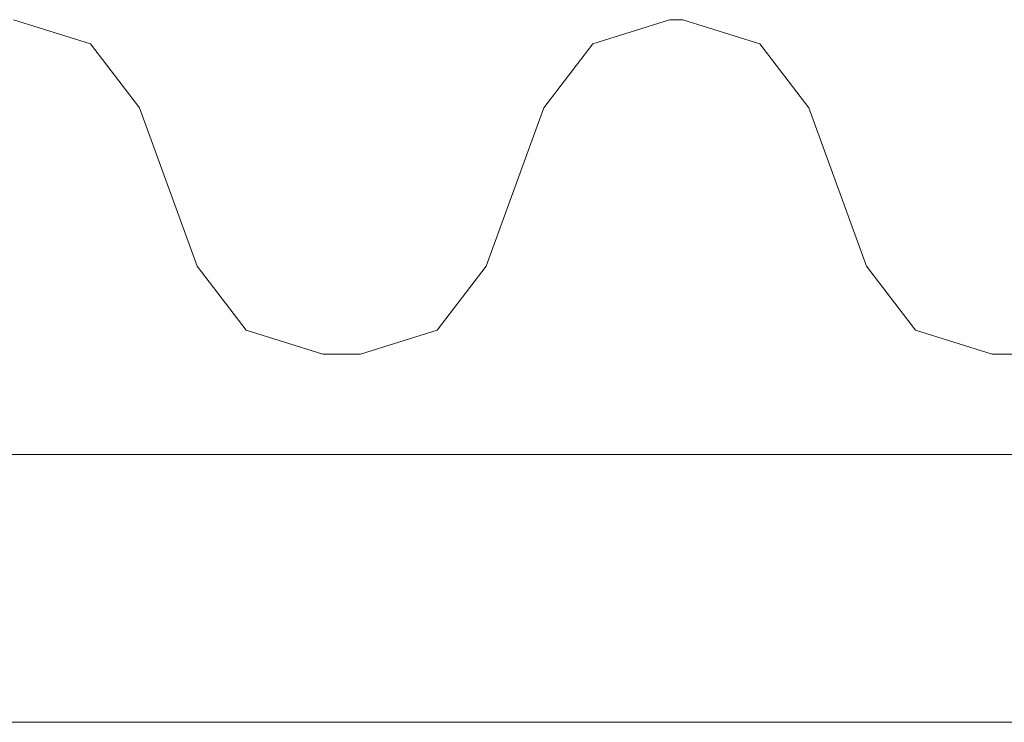
# Model space of a CAD drawing. Units: millimetres. Extents: x -1535 to 1965, y -152 to 170.
# Drawn here: x -3 to 12, y 72 to 82 of the extents above; entities that cross this region are included whole.
import ezdxf

# ---------------------------------------------------------------- set-up
doc = ezdxf.new("R2010")
doc.units = ezdxf.units.MM
doc.layers.add('A-GENM', color=13, linetype='Continuous', lineweight=9)
doc.layers.add('G-IMPT', color=8, linetype='Continuous', lineweight=9)

# ---------------------------------------------------------------- blocks, each defined once
blk = doc.blocks.new('SHP bottom plate_12 18 72 - Type 1-24018-Front')
at = {"layer": 'A-GENM'}
for p, q in [((6.773, 82.051), (6.574, 82.051)), ((-0.486, 78.367), (-1.347, 80.735)), ((4.695, 80.735), (3.833, 78.367)), ((9.514, 78.367), (8.653, 80.735)), ((1.953, 77.051), (1.394, 77.051)), ((11.953, 77.051), (11.394, 77.051)), ((233.745, 75.551), (-120.398, 75.551))]:
    blk.add_line(p, q, dxfattribs=at)
at = {"layer": 'A-GENM', "flags": 128}
for points in [[(-1.347, 80.735), (-2.08, 81.689), (-3.227, 82.051)], [(6.574, 82.051), (5.427, 81.689), (4.695, 80.735)], [(8.653, 80.735), (7.92, 81.689), (6.773, 82.051)], [(1.394, 77.051), (0.247, 77.413), (-0.486, 78.367)], [(3.833, 78.367), (3.1, 77.413), (1.953, 77.051)], [(11.394, 77.051), (10.247, 77.413), (9.514, 78.367)]]:
    blk.add_lwpolyline(points, dxfattribs=at)
at = {"layer": 'G-IMPT'}
blk.add_line((-114.636, 71.551), (227.983, 71.551), dxfattribs=at)

msp = doc.modelspace()

# ---------------------------------------------------------------- block references
at = {"layer": 'A-GENM'}
msp.add_blockref('SHP bottom plate_12 18 72 - Type 1-24018-Front', (0, 0), dxfattribs=at)

doc.saveas('drawing.dxf')
